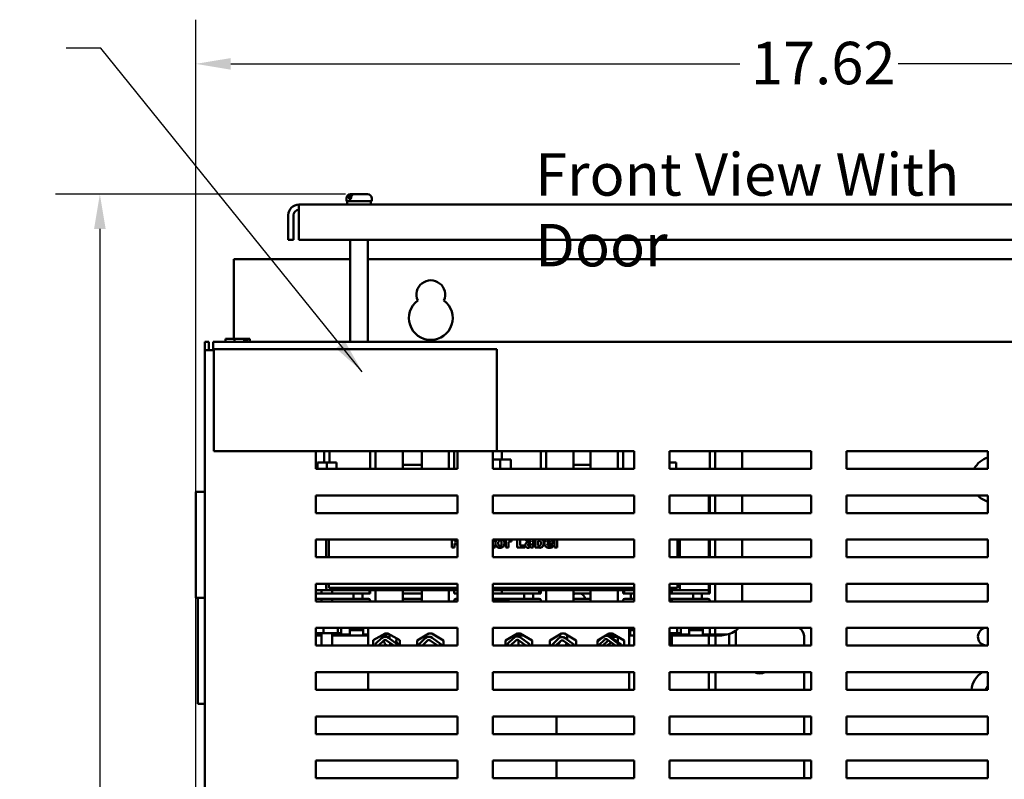
# Model space of a CAD drawing. Units: inches. Extents: x 2 to 108, y 1 to 84.
# Drawn here: x 84 to 98, y 48 to 59 of the extents above; entities that cross this region are included whole.
import ezdxf

# ---------------------------------------------------------------- set-up
doc = ezdxf.new("R2010")
doc.units = ezdxf.units.IN
doc.header["$LTSCALE"] = 5
doc.header["$MEASUREMENT"] = 0
for name, color, linetype, lineweight in [('Dimension (ANSI)', 7, 'Continuous', 25), ('Symbol (ANSI)', 7, 'Continuous', 25), ('Visible (ANSI)', 7, 'Continuous', 50)]:
    doc.layers.add(name, color=color, linetype=linetype, lineweight=lineweight)
doc.styles.add('Note Text (ANSI)', font='tahoma.ttf')
doc.dimstyles.new('Default (ANSI)', dxfattribs={"dimscale": 5, "dimtxt": 0.12, "dimasz": 0.098425, "dimexe": 0.125, "dimexo": 0.0625, "dimgap": 0.031496, "dimtad": 0, "dimtih": 1, "dimtoh": 1, "dimrnd": 1e-08, "dimzin": 0, "dimdsep": 46, "dimtxsty": 'Note Text (ANSI)', "dimcen": 0.09, "dimdle": 0.393701, "dimclrd": 256, "dimclre": 256, "dimclrt": 256, "dimadec": 0, "dimazin": 1, "dimtfac": 1, "dimtofl": 0, "dimtmove": 0, "dimatfit": 3, "dimfxl": 1, "dimtolj": 1, "dimtzin": 4, "dimlwd": -1, "dimlwe": -1, "dimarcsym": 0})
doc.dimstyles.new('Default (ANSI)$7', dxfattribs={"dimscale": 5, "dimtxt": 0.12, "dimasz": 0.098425, "dimexe": 0.125, "dimexo": 0.0625, "dimgap": 0.031496, "dimtad": 0, "dimtih": 1, "dimtoh": 1, "dimrnd": 1e-08, "dimzin": 0, "dimdsep": 46, "dimtxsty": 'Note Text (ANSI)', "dimcen": 0.09, "dimdle": 0.393701, "dimclrd": 256, "dimclre": 256, "dimclrt": 256, "dimadec": 0, "dimazin": 1, "dimtfac": 1, "dimtofl": 0, "dimtmove": 0, "dimatfit": 3, "dimfxl": 1, "dimtolj": 1, "dimtzin": 4, "dimlwd": -1, "dimlwe": -1, "dimarcsym": 0})

# ---------------------------------------------------------------- blocks, each defined once
blk = doc.blocks.new('*D30')
at = {"layer": 'Defpoints', "color": 0, "transparency": 16777216}
for p in [(104.323, 58.138), (104.323, 54.089), (86.708, 41.589)]:
    blk.add_point(p, dxfattribs=at)
at = {"layer": 'Dimension (ANSI)', "transparency": 16777216}
for p, q in [((86.708, 41.901), (86.708, 58.763)), ((104.323, 54.401), (104.323, 58.763)), ((87.2, 58.138), (94.395, 58.138)), ((103.831, 58.138), (96.635, 58.138))]:
    blk.add_line(p, q, dxfattribs=at)
for points in [[(87.2, 58.22), (87.2, 58.056), (86.708, 58.138)], [(103.831, 58.22), (103.831, 58.056), (104.323, 58.138)]]:
    blk.add_solid(points, dxfattribs=at)
at = {"layer": 'Dimension (ANSI)', "transparency": 16777216, "insert": (94.553, 58.45), "char_height": 0.6, "attachment_point": 1, "style": 'Note Text (ANSI)'}
blk.add_mtext('\\A1;17.62', dxfattribs=at)
blk = doc.blocks.new('*D50')
at = {"layer": 'Defpoints', "color": 0, "transparency": 16777216}
for p in [(89.134, 56.296), (85.351, 35.625), (87.245, 35.625)]:
    blk.add_point(p, dxfattribs=at)
at = {"layer": 'Dimension (ANSI)', "transparency": 16777216}
for p, q in [((88.821, 56.296), (84.726, 56.296)), ((85.351, 55.804), (85.351, 46.43)), ((85.351, 36.117), (85.351, 45.49)), ((86.932, 35.625), (84.726, 35.625))]:
    blk.add_line(p, q, dxfattribs=at)
for points in [[(85.269, 55.804), (85.433, 55.804), (85.351, 56.296)], [(85.269, 36.117), (85.433, 36.117), (85.351, 35.625)]]:
    blk.add_solid(points, dxfattribs=at)
at = {"layer": 'Dimension (ANSI)', "transparency": 16777216, "insert": (84.218, 46.273), "char_height": 0.6, "attachment_point": 1, "style": 'Note Text (ANSI)'}
blk.add_mtext('\\A1; \\fTahoma|b0|i0;\\H0.6000;20.65', dxfattribs=at)

msp = doc.modelspace()

# ---------------------------------------------------------------- linework, layer by layer
at = {"layer": 'Visible (ANSI)'}
for p, q in [((88.835, 56.196), (88.835, 56.236)), ((88.873, 56.226), (88.873, 56.236)), ((88.895, 56.296), (88.916, 56.296)), ((88.9, 56.236), (88.9, 56.226)), ((88.916, 56.296), (88.944, 56.296)), ((88.944, 56.296), (89.134, 56.296)), ((89.194, 56.196), (89.194, 56.236)), ((102.865, 56.149), (88.163, 56.149)), ((88.163, 56), (88.163, 56.149)), ((88.835, 56.196), (89.194, 56.196)), ((88.847, 56.149), (88.847, 56.196)), ((88.873, 56.226), (88.9, 56.226)), ((89.181, 56.149), (89.181, 56.196)), ((88.014, 55.649), (88.014, 56)), ((88.089, 56), (88.089, 55.649)), ((88.163, 56), (88.163, 55.649)), ((88.014, 55.649), (88.089, 55.649)), ((88.163, 55.649), (102.865, 55.649)), ((88.89, 54.209), (88.89, 55.649)), ((89.139, 54.209), (89.139, 55.649)), ((87.245, 54.253), (87.245, 55.375)), ((87.245, 55.375), (88.89, 55.375)), ((89.139, 55.375), (101.89, 55.375)), ((86.833, 54.209), (86.893, 54.209)), ((86.833, 54.209), (86.833, 54.089)), ((86.893, 54.089), (86.893, 54.209)), ((104.203, 54.209), (86.953, 54.209)), ((86.953, 54.209), (86.953, 54.089)), ((87.168, 54.253), (87.129, 54.253)), ((87.129, 54.209), (87.129, 54.253)), ((87.172, 54.253), (87.168, 54.253)), ((87.21, 54.253), (87.21, 54.253)), ((87.21, 54.253), (87.213, 54.253)), ((87.252, 54.253), (87.213, 54.253)), ((87.306, 54.253), (87.252, 54.253)), ((87.252, 54.209), (87.252, 54.253)), ((87.368, 54.253), (87.306, 54.253)), ((87.389, 54.253), (87.368, 54.253)), ((87.389, 54.209), (87.389, 54.253)), ((87.421, 54.223), (87.389, 54.223)), ((87.421, 54.243), (87.421, 54.223)), ((87.428, 54.253), (87.432, 54.253)), ((87.432, 54.253), (87.432, 54.209)), ((87.438, 54.253), (87.432, 54.253)), ((87.455, 54.253), (87.438, 54.253)), ((87.47, 54.253), (87.455, 54.253)), ((87.47, 54.209), (87.47, 54.253)), ((86.833, 54.089), (86.953, 54.089)), ((86.833, 54.089), (86.833, 36.869)), ((90.96, 54.103), (86.96, 54.103)), ((86.96, 54.103), (86.96, 52.663)), ((90.96, 52.663), (90.96, 54.103)), ((86.96, 52.663), (90.96, 52.663)), ((88.404, 52.413), (88.404, 52.663)), ((88.522, 52.663), (88.522, 52.5)), ((88.597, 52.5), (88.597, 52.663)), ((89.172, 52.663), (89.172, 52.413)), ((89.247, 52.413), (89.247, 52.663)), ((89.632, 52.413), (89.632, 52.626)), ((89.9, 52.626), (89.9, 52.413)), ((90.285, 52.663), (90.285, 52.413)), ((90.36, 52.413), (90.36, 52.663)), ((90.404, 52.663), (90.404, 52.413)), ((90.904, 52.413), (90.904, 52.663)), ((90.96, 52.663), (92.904, 52.663)), ((91.034, 52.545), (91.034, 52.663)), ((91.585, 52.663), (91.585, 52.413)), ((91.66, 52.413), (91.66, 52.663)), ((92.045, 52.413), (92.045, 52.626)), ((92.287, 52.626), (92.287, 52.413)), ((92.672, 52.663), (92.672, 52.413)), ((92.747, 52.413), (92.747, 52.663)), ((92.904, 52.663), (92.904, 52.413)), ((93.404, 52.663), (95.404, 52.663)), ((93.404, 52.413), (93.404, 52.663)), ((93.972, 52.663), (93.972, 52.413)), ((94.047, 52.413), (94.047, 52.663)), ((94.432, 52.413), (94.432, 52.626)), ((95.404, 52.663), (95.404, 52.413)), ((95.904, 52.413), (95.904, 52.663)), ((95.904, 52.663), (97.904, 52.663)), ((97.904, 52.663), (97.904, 52.413)), ((88.425, 52.5), (88.425, 52.413)), ((88.425, 52.5), (88.56, 52.5)), ((88.56, 52.5), (88.56, 52.413)), ((88.56, 52.5), (88.695, 52.5)), ((88.695, 52.5), (88.695, 52.413)), ((89.9, 52.471), (89.632, 52.471)), ((91.008, 52.545), (90.904, 52.545)), ((91.161, 52.545), (91.008, 52.545)), ((91.008, 52.418), (91.008, 52.545)), ((91.161, 52.418), (91.161, 52.545)), ((92.287, 52.471), (92.045, 52.471)), ((93.404, 52.5), (93.495, 52.5)), ((93.495, 52.5), (93.495, 52.413)), ((90.404, 52.413), (88.404, 52.413)), ((92.904, 52.413), (90.904, 52.413)), ((95.404, 52.413), (93.404, 52.413)), ((97.904, 52.413), (95.904, 52.413)), ((86.833, 52.089), (86.708, 52.089)), ((86.708, 50.589), (86.708, 52.089)), ((88.404, 52.038), (90.404, 52.038)), ((88.404, 51.788), (88.404, 52.038)), ((90.404, 52.038), (90.404, 51.788)), ((90.904, 51.788), (90.904, 52.038)), ((90.904, 52.038), (92.904, 52.038)), ((92.904, 52.038), (92.904, 51.788)), ((93.404, 51.788), (93.404, 52.038)), ((93.404, 52.038), (95.404, 52.038)), ((93.96, 51.788), (93.96, 52.038)), ((93.972, 52.038), (93.972, 51.788)), ((94.047, 51.788), (94.047, 52.038)), ((94.432, 51.788), (94.432, 52.038)), ((95.404, 52.038), (95.404, 51.788)), ((95.904, 51.788), (95.904, 52.038)), ((95.904, 52.038), (97.904, 52.038)), ((97.904, 52.038), (97.904, 51.788)), ((90.404, 51.788), (88.404, 51.788)), ((92.904, 51.788), (90.904, 51.788)), ((95.404, 51.788), (93.404, 51.788)), ((97.904, 51.788), (95.904, 51.788)), ((88.404, 51.163), (88.404, 51.413)), ((88.404, 51.413), (90.404, 51.413)), ((88.55, 51.163), (88.55, 51.413)), ((88.586, 51.163), (88.586, 51.413)), ((90.325, 51.413), (90.325, 51.3)), ((90.365, 51.388), (90.365, 51.413)), ((90.377, 51.388), (90.365, 51.388)), ((90.365, 51.3), (90.365, 51.359)), ((90.365, 51.359), (90.38, 51.359)), ((90.38, 51.359), (90.404, 51.327)), ((90.404, 51.413), (90.404, 51.163)), ((90.904, 51.163), (90.904, 51.413)), ((90.904, 51.413), (92.904, 51.413)), ((90.904, 51.395), (90.938, 51.395)), ((90.938, 51.395), (90.938, 51.413)), ((91.089, 51.413), (91.089, 51.3)), ((91.126, 51.403), (91.126, 51.413)), ((91.126, 51.3), (91.126, 51.381)), ((91.166, 51.385), (91.17, 51.385)), ((91.17, 51.385), (91.17, 51.413)), ((91.251, 51.413), (91.251, 51.3)), ((91.291, 51.331), (91.291, 51.413)), ((91.375, 51.413), (91.375, 51.389)), ((91.375, 51.389), (91.379, 51.389)), ((91.441, 51.38), (91.441, 51.379)), ((91.441, 51.357), (91.441, 51.332)), ((91.478, 51.3), (91.478, 51.382)), ((91.506, 51.413), (91.506, 51.3)), ((91.544, 51.408), (91.544, 51.413)), ((91.544, 51.328), (91.544, 51.388)), ((91.719, 51.376), (91.674, 51.376)), ((91.756, 51.353), (91.756, 51.367)), ((91.776, 51.413), (91.776, 51.3)), ((91.813, 51.3), (91.813, 51.413)), ((92.904, 51.413), (92.904, 51.163)), ((93.404, 51.413), (95.404, 51.413)), ((93.404, 51.163), (93.404, 51.413)), ((93.514, 51.413), (93.514, 51.163)), ((93.55, 51.413), (93.55, 51.163)), ((93.96, 51.163), (93.96, 51.413)), ((93.972, 51.413), (93.972, 51.163)), ((94.047, 51.163), (94.047, 51.413)), ((94.432, 51.163), (94.432, 51.413)), ((95.404, 51.413), (95.404, 51.163)), ((95.904, 51.163), (95.904, 51.413)), ((95.904, 51.413), (97.904, 51.413)), ((97.904, 51.413), (97.904, 51.163)), ((90.325, 51.3), (90.365, 51.3)), ((90.938, 51.328), (90.934, 51.328)), ((90.938, 51.301), (90.938, 51.328)), ((91.089, 51.3), (91.126, 51.3)), ((91.251, 51.3), (91.357, 51.3)), ((91.357, 51.331), (91.291, 51.331)), ((91.357, 51.3), (91.357, 51.331)), ((91.441, 51.313), (91.441, 51.3)), ((91.441, 51.3), (91.478, 51.3)), ((91.506, 51.3), (91.542, 51.3)), ((91.542, 51.3), (91.544, 51.306)), ((91.674, 51.353), (91.756, 51.353)), ((91.754, 51.338), (91.75, 51.338)), ((91.754, 51.307), (91.754, 51.338)), ((91.776, 51.3), (91.813, 51.3)), ((90.404, 51.163), (88.404, 51.163)), ((92.904, 51.163), (90.904, 51.163)), ((95.404, 51.163), (93.404, 51.163)), ((97.904, 51.163), (95.904, 51.163)), ((88.404, 50.538), (88.404, 50.788)), ((88.404, 50.788), (90.404, 50.788)), ((88.404, 50.696), (88.58, 50.696)), ((88.486, 50.696), (88.486, 50.651)), ((88.55, 50.726), (88.55, 50.788)), ((90.404, 50.696), (88.58, 50.696)), ((88.586, 50.732), (88.586, 50.788)), ((90.404, 50.732), (88.586, 50.732)), ((88.634, 50.696), (88.634, 50.651)), ((89.16, 50.651), (89.16, 50.696)), ((89.172, 50.696), (89.172, 50.651)), ((89.247, 50.538), (89.247, 50.696)), ((89.632, 50.538), (89.632, 50.696)), ((89.9, 50.696), (89.9, 50.538)), ((90.285, 50.696), (90.285, 50.538)), ((90.36, 50.651), (90.36, 50.696)), ((90.404, 50.788), (90.404, 50.538)), ((90.904, 50.538), (90.904, 50.788)), ((90.904, 50.788), (92.904, 50.788)), ((92.904, 50.732), (90.904, 50.732)), ((92.904, 50.696), (90.904, 50.696)), ((91.034, 50.651), (91.034, 50.696)), ((91.56, 50.651), (91.56, 50.696)), ((91.585, 50.696), (91.585, 50.651)), ((91.66, 50.538), (91.66, 50.696)), ((92.045, 50.538), (92.045, 50.696)), ((92.287, 50.696), (92.287, 50.538)), ((92.672, 50.696), (92.672, 50.538)), ((92.747, 50.651), (92.747, 50.696)), ((92.76, 50.651), (92.76, 50.696)), ((92.904, 50.788), (92.904, 50.538)), ((93.404, 50.788), (95.404, 50.788)), ((93.404, 50.538), (93.404, 50.788)), ((93.514, 50.732), (93.404, 50.732)), ((93.52, 50.696), (93.404, 50.696)), ((93.434, 50.696), (93.434, 50.651)), ((93.514, 50.788), (93.514, 50.732)), ((93.52, 50.696), (93.96, 50.696)), ((93.55, 50.788), (93.55, 50.726)), ((93.96, 50.696), (93.96, 50.788)), ((93.96, 50.651), (93.96, 50.696)), ((93.972, 50.788), (93.972, 50.651)), ((94.047, 50.538), (94.047, 50.788)), ((94.432, 50.538), (94.432, 50.788)), ((95.404, 50.788), (95.404, 50.538)), ((95.904, 50.538), (95.904, 50.788)), ((95.904, 50.788), (97.904, 50.788)), ((97.904, 50.788), (97.904, 50.538)), ((86.833, 50.589), (86.708, 50.589)), ((86.736, 49.089), (86.736, 50.589)), ((88.404, 50.651), (88.937, 50.651)), ((88.937, 50.576), (88.404, 50.576)), ((90.404, 50.538), (88.404, 50.538)), ((88.486, 50.576), (88.486, 50.538)), ((88.634, 50.576), (88.634, 50.538)), ((88.937, 50.651), (88.937, 50.576)), ((89.062, 50.651), (88.937, 50.651)), ((88.937, 50.576), (89.062, 50.576)), ((89.062, 50.651), (89.16, 50.651)), ((89.062, 50.576), (89.062, 50.651)), ((89.062, 50.576), (89.147, 50.576)), ((89.172, 50.651), (89.16, 50.651)), ((89.172, 50.538), (89.172, 50.551)), ((89.632, 50.651), (89.9, 50.651)), ((89.9, 50.576), (89.632, 50.576)), ((90.36, 50.651), (90.404, 50.651)), ((90.36, 50.551), (90.36, 50.538)), ((90.385, 50.576), (90.404, 50.576)), ((90.904, 50.651), (91.35, 50.651)), ((91.35, 50.576), (90.904, 50.576)), ((90.904, 50.546), (91.128, 50.546)), ((92.904, 50.538), (90.904, 50.538)), ((90.96, 50.538), (90.96, 50.546)), ((91.095, 50.538), (91.095, 50.546)), ((91.128, 50.546), (91.128, 50.576)), ((91.35, 50.651), (91.35, 50.576)), ((91.475, 50.651), (91.35, 50.651)), ((91.35, 50.576), (91.475, 50.576)), ((91.475, 50.651), (91.56, 50.651)), ((91.475, 50.576), (91.475, 50.651)), ((91.475, 50.576), (91.56, 50.576)), ((91.585, 50.651), (91.56, 50.651)), ((91.585, 50.538), (91.585, 50.551)), ((92.045, 50.651), (92.287, 50.651)), ((92.287, 50.576), (92.045, 50.576)), ((92.76, 50.651), (92.747, 50.651)), ((92.747, 50.551), (92.747, 50.538)), ((92.76, 50.651), (92.857, 50.651)), ((92.772, 50.576), (92.857, 50.576)), ((92.904, 50.651), (92.857, 50.651)), ((92.857, 50.651), (92.857, 50.576)), ((92.857, 50.576), (92.904, 50.576)), ((93.404, 50.651), (93.737, 50.651)), ((93.737, 50.576), (93.404, 50.576)), ((95.404, 50.538), (93.404, 50.538)), ((93.434, 50.576), (93.434, 50.538)), ((93.737, 50.651), (93.737, 50.576)), ((93.862, 50.651), (93.737, 50.651)), ((93.737, 50.576), (93.862, 50.576)), ((93.862, 50.651), (93.96, 50.651)), ((93.862, 50.576), (93.862, 50.651)), ((93.862, 50.576), (93.947, 50.576)), ((93.972, 50.651), (93.96, 50.651)), ((93.972, 50.538), (93.972, 50.551)), ((97.904, 50.538), (95.904, 50.538)), ((88.404, 49.913), (88.404, 50.163)), ((88.404, 50.163), (90.404, 50.163)), ((88.512, 50.163), (88.512, 50.088)), ((88.713, 50.163), (88.713, 50.088)), ((88.761, 50.163), (88.761, 50.088)), ((88.882, 50.07), (88.882, 50.163)), ((89.072, 50.136), (88.882, 50.136)), ((89.072, 50.131), (88.882, 50.131)), ((89.072, 50.163), (89.072, 50.07)), ((89.142, 50.163), (89.142, 49.913)), ((90.404, 50.163), (90.404, 49.913)), ((90.904, 49.913), (90.904, 50.163)), ((90.904, 50.163), (92.904, 50.163)), ((92.835, 50.163), (92.835, 49.913)), ((92.847, 50.07), (92.847, 50.163)), ((92.904, 50.136), (92.847, 50.136)), ((92.904, 50.131), (92.847, 50.131)), ((92.904, 50.163), (92.904, 49.913)), ((93.404, 50.163), (95.404, 50.163)), ((93.404, 49.913), (93.404, 50.163)), ((93.513, 50.163), (93.513, 50.088)), ((93.561, 50.163), (93.561, 50.088)), ((93.682, 50.07), (93.682, 50.163)), ((93.872, 50.136), (93.682, 50.136)), ((93.872, 50.131), (93.682, 50.131)), ((93.872, 50.163), (93.872, 50.07)), ((93.972, 50.145), (93.972, 50.163)), ((93.972, 50.07), (93.972, 50.145)), ((94.047, 50.145), (94.047, 50.163)), ((94.047, 50.145), (94.047, 50.07)), ((94.327, 50.116), (94.342, 50.116)), ((94.342, 50.127), (94.342, 50.116)), ((94.342, 50.127), (94.342, 49.919)), ((95.404, 50.163), (95.404, 49.913)), ((95.904, 50.163), (97.904, 50.163)), ((95.904, 49.913), (95.904, 50.163)), ((97.904, 50.163), (97.904, 49.913)), ((88.404, 50.088), (88.512, 50.088)), ((88.404, 50.07), (88.486, 50.07)), ((88.404, 50.056), (88.486, 50.056)), ((88.486, 50.088), (88.486, 49.913)), ((88.512, 50.088), (88.713, 50.088)), ((88.634, 50.088), (88.634, 49.913)), ((88.634, 50.07), (88.882, 50.07)), ((88.634, 50.056), (89.142, 50.056)), ((88.713, 50.088), (88.761, 50.088)), ((89.072, 50.07), (89.142, 50.07)), ((89.214, 49.989), (89.382, 50.084)), ((89.214, 49.913), (89.214, 49.989)), ((89.253, 49.941), (89.333, 50.018)), ((89.291, 49.913), (89.365, 49.985)), ((89.358, 50.07), (89.382, 50.07)), ((89.382, 50.084), (89.422, 50.084)), ((89.403, 49.987), (89.504, 49.913)), ((89.422, 50.084), (89.589, 49.989)), ((89.43, 50.025), (89.552, 49.936)), ((89.447, 50.013), (89.447, 50.069)), ((89.542, 49.991), (89.542, 50.016)), ((89.589, 49.989), (89.589, 49.913)), ((89.834, 49.988), (90.002, 50.084)), ((89.834, 49.913), (89.834, 49.988)), ((89.871, 49.94), (89.951, 50.018)), ((89.91, 49.913), (89.984, 49.985)), ((90.002, 50.084), (90.042, 50.084)), ((90.021, 49.987), (90.123, 49.913)), ((90.042, 50.084), (90.21, 49.988)), ((90.049, 50.025), (90.17, 49.935)), ((90.21, 49.988), (90.21, 49.913)), ((91.084, 49.988), (91.252, 50.084)), ((91.084, 49.913), (91.084, 49.988)), ((91.12, 49.942), (91.2, 50.02)), ((91.156, 49.913), (91.233, 49.987)), ((91.204, 50.056), (91.341, 50.056)), ((91.229, 50.07), (91.295, 50.07)), ((91.252, 50.084), (91.292, 50.084)), ((91.27, 49.913), (91.27, 49.989)), ((91.27, 49.989), (91.374, 49.913)), ((91.292, 50.084), (91.46, 49.988)), ((91.295, 50.07), (91.295, 50.082)), ((91.298, 50.027), (91.419, 49.937)), ((91.46, 49.988), (91.46, 49.913)), ((91.709, 49.988), (91.877, 50.084)), ((91.709, 49.913), (91.709, 49.988)), ((91.753, 49.935), (91.833, 50.013)), ((91.796, 49.913), (91.865, 49.98)), ((91.859, 50.03), (91.859, 50.073)), ((91.877, 50.084), (91.917, 50.084)), ((91.903, 49.982), (91.997, 49.913)), ((91.917, 50.084), (92.085, 49.988)), ((91.93, 50.02), (92.052, 49.93)), ((91.954, 50.002), (91.954, 50.063)), ((92.085, 49.988), (92.085, 49.913)), ((92.384, 49.988), (92.552, 50.084)), ((92.384, 49.965), (92.44, 50.02)), ((92.384, 49.913), (92.384, 49.988)), ((92.404, 49.92), (92.484, 49.997)), ((92.462, 49.913), (92.531, 49.98)), ((92.521, 50), (92.638, 49.914)), ((92.537, 50.07), (92.616, 50.07)), ((92.549, 50.038), (92.67, 49.948)), ((92.552, 50.084), (92.592, 50.084)), ((92.57, 50.07), (92.57, 50.036)), ((92.57, 50.036), (92.675, 50.036)), ((92.578, 50.03), (92.578, 50.036)), ((92.592, 50.084), (92.76, 49.988)), ((92.597, 50.02), (92.718, 49.93)), ((92.672, 49.991), (92.672, 50.036)), ((92.76, 49.988), (92.76, 49.913)), ((92.835, 50.07), (92.847, 50.07)), ((92.835, 50.056), (92.904, 50.056)), ((93.404, 50.088), (93.513, 50.088)), ((93.434, 50.088), (93.434, 49.913)), ((93.434, 50.07), (93.682, 50.07)), ((93.434, 50.056), (94.112, 50.056)), ((93.513, 50.088), (93.561, 50.088)), ((93.872, 50.07), (93.972, 50.07)), ((93.96, 49.913), (93.96, 50.056)), ((93.972, 50.07), (94.047, 50.07)), ((94.047, 50.07), (94.182, 50.07)), ((94.054, 49.913), (94.054, 50.05)), ((94.247, 50.079), (94.247, 49.919)), ((95.304, 49.913), (95.304, 50.05)), ((90.404, 49.913), (88.404, 49.913)), ((92.904, 49.913), (90.904, 49.913)), ((91.709, 49.914), (91.737, 49.914)), ((92.399, 49.914), (92.403, 49.914)), ((92.463, 49.914), (92.5, 49.914)), ((95.404, 49.913), (93.404, 49.913)), ((97.904, 49.913), (95.904, 49.913)), ((88.404, 49.288), (88.404, 49.538)), ((88.404, 49.538), (90.404, 49.538)), ((89.142, 49.538), (89.142, 49.288)), ((90.404, 49.538), (90.404, 49.288)), ((90.904, 49.288), (90.904, 49.538)), ((90.904, 49.538), (92.904, 49.538)), ((92.835, 49.538), (92.835, 49.288)), ((92.904, 49.538), (92.904, 49.288)), ((93.404, 49.538), (95.404, 49.538)), ((93.404, 49.288), (93.404, 49.538)), ((93.96, 49.288), (93.96, 49.538)), ((94.054, 49.288), (94.054, 49.538)), ((95.304, 49.288), (95.304, 49.538)), ((95.404, 49.538), (95.404, 49.288)), ((95.904, 49.538), (97.904, 49.538)), ((95.904, 49.288), (95.904, 49.538)), ((97.904, 49.538), (97.904, 49.288)), ((90.404, 49.288), (88.404, 49.288)), ((92.904, 49.288), (90.904, 49.288)), ((95.404, 49.288), (93.404, 49.288)), ((97.904, 49.288), (95.904, 49.288)), ((86.833, 49.089), (86.736, 49.089)), ((88.404, 48.913), (90.404, 48.913)), ((88.404, 48.663), (88.404, 48.913)), ((90.404, 48.913), (90.404, 48.663)), ((90.904, 48.663), (90.904, 48.913)), ((90.904, 48.913), (92.904, 48.913)), ((91.804, 48.663), (91.804, 48.913)), ((92.904, 48.913), (92.904, 48.663)), ((93.404, 48.913), (95.404, 48.913)), ((93.404, 48.663), (93.404, 48.913)), ((95.304, 48.913), (95.304, 48.663)), ((95.404, 48.913), (95.404, 48.663)), ((95.904, 48.663), (95.904, 48.913)), ((95.904, 48.913), (97.904, 48.913)), ((97.904, 48.913), (97.904, 48.663)), ((90.404, 48.663), (88.404, 48.663)), ((92.904, 48.663), (90.904, 48.663)), ((95.404, 48.663), (93.404, 48.663)), ((97.904, 48.663), (95.904, 48.663)), ((88.404, 48.038), (88.404, 48.288)), ((88.404, 48.288), (90.404, 48.288)), ((90.404, 48.288), (90.404, 48.038)), ((90.904, 48.038), (90.904, 48.288)), ((90.904, 48.288), (92.904, 48.288)), ((91.804, 48.038), (91.804, 48.288)), ((92.904, 48.288), (92.904, 48.038)), ((93.404, 48.288), (95.404, 48.288)), ((93.404, 48.038), (93.404, 48.288)), ((95.304, 48.288), (95.304, 48.038)), ((95.404, 48.288), (95.404, 48.038)), ((95.904, 48.038), (95.904, 48.288)), ((95.904, 48.288), (97.904, 48.288)), ((97.904, 48.288), (97.904, 48.038)), ((90.404, 48.038), (88.404, 48.038)), ((92.904, 48.038), (90.904, 48.038)), ((95.404, 48.038), (93.404, 48.038)), ((97.904, 48.038), (95.904, 48.038))]:
    msp.add_line(p, q, dxfattribs=at)
for centre, radius, start, end in [((88.895, 56.236), 0.06, 90, 180), ((89.134, 56.236), 0.06, 0, 90), ((88.163, 56), 0.149, 90, 180), ((88.163, 56), 0.0747, 90, 180), ((90.029, 54.875), 0.203, 336.2271, 203.7729), ((90.029, 54.545), 0.31, 126.8181, 53.1819), ((89.382, 52.626), 0.25, 0, 8.3952), ((90.15, 52.626), 0.25, 171.6048, 180), ((91.795, 52.626), 0.25, 0, 8.3952), ((92.537, 52.626), 0.25, 171.6048, 180), ((94.182, 52.626), 0.25, 0, 8.3952), ((97.997, 52.26), 0.326, 106.5811, 152.1015), ((97.997, 52.26), 0.325, 223.1701, 253.4189), ((88.58, 50.726), 0.03, 180, 270), ((93.52, 50.726), 0.03, 270, 0), ((89.147, 50.551), 0.025, 0, 90), ((90.385, 50.551), 0.025, 90, 180), ((91.56, 50.551), 0.025, 0, 90), ((92.108, 50.556), 0.1, 108.1949, 129.0351), ((92.112, 50.556), 0.1, 11.537, 71.8051), ((92.772, 50.551), 0.025, 90, 180), ((93.947, 50.551), 0.025, 0, 90), ((94.182, 50.32), 0.25, 270, 320.9499), ((95.179, 50.05), 0.125, 0, 64.6889), ((97.889, 50.04), 0.126, 102.5279, 276.7445), ((89.385, 49.964), 0.0757, 53.6543, 134.1477), ((89.312, 50.366), 0.31, 274.2386, 288.0421), ((89.479, 50.02), 0.126, 161.3784, 173.9931), ((89.479, 50.02), 0.126, 198.643, 238.1255), ((89.385, 49.964), 0.029, 53.6543, 134.1477), ((89.382, 50.32), 0.25, 270, 282.2876), ((89.619, 49.991), 0.0776, 180, 247.257), ((90.004, 49.964), 0.0757, 53.6543, 134.1477), ((90.004, 49.964), 0.029, 53.6543, 134.1477), ((91.253, 49.966), 0.0757, 53.6543, 134.1477), ((91.253, 49.966), 0.029, 53.6543, 134.1477), ((91.46, 50.016), 0.19, 167.6617, 172.8665), ((91.782, 49.991), 0.0776, 282.8784, 345.417), ((91.885, 49.959), 0.0757, 53.6543, 134.1477), ((91.885, 49.959), 0.029, 53.6543, 134.1477), ((92.504, 49.977), 0.029, 53.6543, 134.1477), ((92.504, 49.977), 0.0757, 53.6543, 95.9989), ((92.608, 50.366), 0.31, 254.3171, 263.0762), ((92.537, 50.32), 0.25, 267.9333, 270), ((92.552, 49.959), 0.029, 111.9207, 134.1477), ((92.552, 49.959), 0.0757, 53.6543, 88.7225), ((92.5, 49.991), 0.172, 351.3783, 0), ((94.179, 50.05), 0.125, 176.9734, 180), ((94.112, 50.366), 0.31, 270, 288.0421), ((89.305, 49.886), 0.0757, 134.1477, 159.7562), ((89.619, 49.991), 0.172, 193.3569, 207.1239), ((89.495, 49.886), 0.0755, 20.3134, 40.8797), ((89.479, 50.02), 0.126, 315.884, 331.2807), ((89.924, 49.886), 0.0757, 134.1477, 159.4969), ((90.113, 49.886), 0.0755, 20.5737, 40.8797), ((91.173, 49.888), 0.0757, 134.1477, 161.1043), ((91.362, 49.888), 0.0755, 18.9604, 40.8797), ((91.805, 49.881), 0.0757, 134.1477, 155.3951), ((91.782, 49.991), 0.172, 332.8761, 345.5094), ((91.994, 49.881), 0.0755, 24.6914, 40.8797), ((92.424, 49.899), 0.029, 134.1477, 152.0143), ((92.472, 49.881), 0.0757, 142.2054, 155.3951), ((92.479, 50.02), 0.126, 232.9873, 234.187), ((92.5, 49.991), 0.0776, 270, 338.3823), ((92.613, 49.899), 0.029, 27.9857, 31.6263), ((92.613, 49.899), 0.0755, 10.3868, 40.8797), ((92.661, 49.881), 0.0755, 24.6914, 40.8797), ((94.169, 49.919), 0.0776, 355.4568, 0), ((94.169, 49.919), 0.172, 357.9567, 0), ((94.679, 49.675), 0.155, 242.1129, 297.8871), ((97.997, 49.26), 0.326, 121.5776, 175.1882), ((97.997, 49.26), 0.125, 137.9969, 167.3832)]:
    msp.add_arc(centre, radius, start, end, dxfattribs=at)
for points, knots in [([(88.873, 56.236), (88.873, 56.243), (88.874, 56.252), (88.878, 56.266), (88.881, 56.273), (88.889, 56.284), (88.894, 56.288), (88.904, 56.294), (88.91, 56.296), (88.916, 56.296)], [0, 0, 0, 0, 0.0562758, 0.0562758, 0.1127314, 0.1127314, 0.169509, 0.169509, 0.2268296, 0.2268296, 0.2268296, 0.2268296]), ([(88.944, 56.296), (88.938, 56.296), (88.932, 56.294), (88.922, 56.288), (88.917, 56.284), (88.909, 56.273), (88.906, 56.266), (88.902, 56.252), (88.9, 56.243), (88.9, 56.236)], [-0.2268296, -0.2268296, -0.2268296, -0.2268296, -0.169509, -0.169509, -0.1127314, -0.1127314, -0.0562758, -0.0562758, 0, 0, 0, 0]), ([(87.168, 54.253), (87.17, 54.253), (87.173, 54.253), (87.18, 54.253), (87.186, 54.253), (87.19, 54.253), (87.195, 54.253), (87.201, 54.253), (87.208, 54.253), (87.211, 54.253), (87.213, 54.253)], [0.5840084, 0.5840084, 0.5840084, 0.5840084, 0.6066591, 0.6066591, 0.6595764, 0.6595764, 0.6595764, 0.7124936, 0.7124936, 0.7351443, 0.7351443, 0.7351443, 0.7351443]), ([(87.306, 54.253), (87.309, 54.253), (87.313, 54.253), (87.322, 54.253), (87.33, 54.253), (87.337, 54.253), (87.344, 54.253), (87.352, 54.253), (87.362, 54.253), (87.365, 54.253), (87.368, 54.253)], [0.5840084, 0.5840084, 0.5840084, 0.5840084, 0.6066591, 0.6066591, 0.6595764, 0.6595764, 0.6595764, 0.7124936, 0.7124936, 0.7351443, 0.7351443, 0.7351443, 0.7351443]), ([(87.427, 54.253), (87.426, 54.253), (87.425, 54.253), (87.419, 54.253), (87.414, 54.253), (87.409, 54.253), (87.404, 54.253), (87.398, 54.253), (87.392, 54.253), (87.39, 54.253), (87.389, 54.253)], [0.5974542, 0.5974542, 0.5974542, 0.5974542, 0.6066591, 0.6066591, 0.6595764, 0.6595764, 0.6595764, 0.7124936, 0.7124936, 0.7274694, 0.7274694, 0.7274694, 0.7274694]), ([(87.421, 54.243), (87.421, 54.244), (87.421, 54.246), (87.421, 54.248), (87.422, 54.249), (87.423, 54.251), (87.424, 54.252), (87.426, 54.253), (87.427, 54.253), (87.428, 54.253)], [0.07595608, 0.07595608, 0.07595608, 0.07595608, 0.0852977, 0.0852977, 0.09474337, 0.09474337, 0.10430681, 0.10430681, 0.11395453, 0.11395453, 0.11395453, 0.11395453]), ([(87.438, 54.253), (87.438, 54.253), (87.439, 54.253), (87.442, 54.253), (87.444, 54.253), (87.446, 54.253), (87.448, 54.253), (87.45, 54.253), (87.453, 54.253), (87.454, 54.253), (87.455, 54.253)], [0.5840084, 0.5840084, 0.5840084, 0.5840084, 0.6066591, 0.6066591, 0.6595764, 0.6595764, 0.6595764, 0.7124936, 0.7124936, 0.7351443, 0.7351443, 0.7351443, 0.7351443]), ([(91.008, 52.413), (91.008, 52.413), (91.008, 52.414), (91.008, 52.415), (91.008, 52.417), (91.008, 52.418)], [0.02360603, 0.02360603, 0.02360603, 0.02360603, 0.02906001, 0.02906001, 0.03785606, 0.03785606, 0.03785606, 0.03785606]), ([(91.163, 52.413), (91.162, 52.413), (91.162, 52.414), (91.161, 52.415), (91.161, 52.417), (91.161, 52.418)], [0.02360603, 0.02360603, 0.02360603, 0.02360603, 0.02906001, 0.02906001, 0.03785606, 0.03785606, 0.03785606, 0.03785606]), ([(90.401, 51.393), (90.4, 51.392), (90.398, 51.391), (90.394, 51.389), (90.392, 51.389), (90.387, 51.388), (90.381, 51.388), (90.377, 51.388)], [-0.04646358, -0.04646358, -0.04646358, -0.04646358, -0.04185863, -0.04185863, -0.03502941, -0.03502941, 0, 0, 0, 0]), ([(90.966, 51.413), (90.964, 51.411), (90.962, 51.409), (90.957, 51.404), (90.952, 51.398), (90.945, 51.38), (90.944, 51.37), (90.944, 51.36)], [-0.1811103, -0.1811103, -0.1811103, -0.1811103, -0.1470668, -0.1470668, -0.0755446, -0.0755446, 0, 0, 0, 0]), ([(90.944, 51.36), (90.944, 51.355), (90.944, 51.349), (90.946, 51.338), (90.948, 51.333), (90.953, 51.321), (90.958, 51.316), (90.967, 51.307), (90.972, 51.304), (90.988, 51.298), (90.997, 51.296), (91.006, 51.296)], [-0.2214131, -0.2214131, -0.2214131, -0.2214131, -0.1923782, -0.1923782, -0.1661674, -0.1661674, -0.1244195, -0.1244195, -0.0710564, -0.0710564, 0, 0, 0, 0]), ([(90.982, 51.36), (90.982, 51.369), (90.983, 51.376), (90.987, 51.385), (90.988, 51.388), (90.99, 51.39)], [-0.07412659, -0.07412659, -0.07412659, -0.07412659, -0.02063283, -0.02063283, 0, 0, 0, 0]), ([(90.989, 51.331), (90.986, 51.335), (90.985, 51.34), (90.983, 51.347), (90.982, 51.354), (90.982, 51.36)], [-0.06950162, -0.06950162, -0.06950162, -0.06950162, -0.04731739, -0.04731739, 0, 0, 0, 0]), ([(90.99, 51.39), (90.991, 51.391), (90.992, 51.393), (90.995, 51.395), (90.996, 51.396), (91, 51.397), (91.003, 51.398), (91.006, 51.398)], [-0.0333828, -0.0333828, -0.0333828, -0.0333828, -0.0293757, -0.0293757, -0.02404616, -0.02404616, 0, 0, 0, 0]), ([(91.006, 51.398), (91.008, 51.398), (91.01, 51.397), (91.015, 51.396), (91.017, 51.395), (91.02, 51.393), (91.022, 51.392), (91.023, 51.39)], [-0.02870575, -0.02870575, -0.02870575, -0.02870575, -0.02504525, -0.02504525, -0.01934032, -0.01934032, 0, 0, 0, 0]), ([(91.006, 51.296), (91.012, 51.296), (91.017, 51.297), (91.027, 51.299), (91.031, 51.3), (91.042, 51.304), (91.047, 51.308), (91.056, 51.317), (91.06, 51.323), (91.067, 51.34), (91.069, 51.35), (91.069, 51.36)], [-0.3376256, -0.3376256, -0.3376256, -0.3376256, -0.2768031, -0.2768031, -0.2218874, -0.2218874, -0.1429882, -0.1429882, -0.0754838, -0.0754838, 0, 0, 0, 0]), ([(91.023, 51.39), (91.026, 51.386), (91.027, 51.382), (91.03, 51.372), (91.03, 51.366), (91.03, 51.36)], [-0.07092663, -0.07092663, -0.07092663, -0.07092663, -0.04402523, -0.04402523, 0, 0, 0, 0]), ([(91.03, 51.36), (91.03, 51.349), (91.029, 51.344), (91.027, 51.337), (91.025, 51.334), (91.023, 51.331)], [-0.05072865, -0.05072865, -0.05072865, -0.05072865, -0.02803932, -0.02803932, 0, 0, 0, 0]), ([(91.069, 51.36), (91.069, 51.366), (91.068, 51.372), (91.066, 51.383), (91.065, 51.388), (91.059, 51.4), (91.054, 51.406), (91.05, 51.41), (91.048, 51.411), (91.047, 51.413)], [-0.19873569, -0.19873569, -0.19873569, -0.19873569, -0.17720417, -0.17720417, -0.15780514, -0.15780514, -0.12398972, -0.12398972, -0.1092091, -0.1092091, -0.1092091, -0.1092091]), ([(91.137, 51.413), (91.136, 51.412), (91.135, 51.41), (91.132, 51.409), (91.129, 51.406), (91.126, 51.403)], [-0.07072993, -0.07072993, -0.07072993, -0.07072993, -0.02752711, -0.02752711, 0, 0, 0, 0]), ([(91.126, 51.381), (91.13, 51.382), (91.135, 51.384), (91.141, 51.385), (91.146, 51.387), (91.151, 51.387)], [-0.1414135, -0.1414135, -0.1414135, -0.1414135, -0.0433021, -0.0433021, 0, 0, 0, 0]), ([(91.151, 51.387), (91.156, 51.387), (91.159, 51.386), (91.163, 51.386), (91.165, 51.386), (91.166, 51.385)], [-0.0240721, -0.0240721, -0.0240721, -0.0240721, -0.01274555, -0.01274555, 0, 0, 0, 0]), ([(91.386, 51.369), (91.382, 51.367), (91.378, 51.365), (91.37, 51.357), (91.369, 51.353), (91.366, 51.346), (91.365, 51.34), (91.365, 51.335)], [-0.07236463, -0.07236463, -0.07236463, -0.07236463, -0.05794345, -0.05794345, -0.04137952, -0.04137952, 0, 0, 0, 0]), ([(91.379, 51.389), (91.384, 51.392), (91.39, 51.394), (91.399, 51.396), (91.406, 51.398), (91.412, 51.398)], [-0.1251139, -0.1251139, -0.1251139, -0.1251139, -0.0457034, -0.0457034, 0, 0, 0, 0]), ([(91.441, 51.379), (91.431, 51.379), (91.421, 51.378), (91.407, 51.376), (91.396, 51.374), (91.386, 51.369)], [-0.3023791, -0.3023791, -0.3023791, -0.3023791, -0.0849987, -0.0849987, 0, 0, 0, 0]), ([(91.412, 51.398), (91.416, 51.398), (91.42, 51.397), (91.427, 51.396), (91.43, 51.395), (91.434, 51.393), (91.436, 51.393), (91.438, 51.39), (91.439, 51.389), (91.441, 51.385), (91.441, 51.382), (91.441, 51.38)], [-0.1362428, -0.1362428, -0.1362428, -0.1362428, -0.0863551, -0.0863551, -0.0464675, -0.0464675, -0.031008, -0.031008, -0.0180195, -0.0180195, 0, 0, 0, 0]), ([(91.414, 51.352), (91.419, 51.354), (91.424, 51.355), (91.43, 51.356), (91.436, 51.356), (91.441, 51.357)], [-0.04824407, -0.04824407, -0.04824407, -0.04824407, -0.03649721, -0.03649721, 0, 0, 0, 0]), ([(91.478, 51.382), (91.478, 51.386), (91.478, 51.39), (91.476, 51.396), (91.475, 51.4), (91.472, 51.406), (91.469, 51.41), (91.466, 51.412), (91.466, 51.413), (91.466, 51.413)], [-0.3385774, -0.3385774, -0.3385774, -0.3385774, -0.2775138, -0.2775138, -0.2225925, -0.2225925, -0.1509129, -0.1509129, -0.15038, -0.15038, -0.15038, -0.15038]), ([(91.544, 51.388), (91.548, 51.391), (91.551, 51.392), (91.557, 51.394), (91.56, 51.395), (91.564, 51.395)], [-0.04522594, -0.04522594, -0.04522594, -0.04522594, -0.02616377, -0.02616377, 0, 0, 0, 0]), ([(91.586, 51.361), (91.586, 51.357), (91.586, 51.353), (91.584, 51.345), (91.583, 51.342), (91.58, 51.335), (91.578, 51.333), (91.575, 51.33), (91.572, 51.328), (91.566, 51.326), (91.563, 51.325), (91.559, 51.325)], [-0.09677824, -0.09677824, -0.09677824, -0.09677824, -0.07954685, -0.07954685, -0.06539931, -0.06539931, -0.05007849, -0.05007849, -0.02860687, -0.02860687, 0, 0, 0, 0]), ([(91.564, 51.395), (91.566, 51.395), (91.568, 51.395), (91.571, 51.394), (91.573, 51.393), (91.576, 51.391), (91.578, 51.39), (91.581, 51.386), (91.582, 51.384), (91.585, 51.375), (91.586, 51.368), (91.586, 51.361)], [-0.1915613, -0.1915613, -0.1915613, -0.1915613, -0.156728, -0.156728, -0.1254779, -0.1254779, -0.0856164, -0.0856164, -0.0505486, -0.0505486, 0, 0, 0, 0]), ([(91.573, 51.298), (91.577, 51.298), (91.58, 51.298), (91.586, 51.299), (91.589, 51.3), (91.597, 51.304), (91.602, 51.307), (91.611, 51.316), (91.615, 51.322), (91.623, 51.341), (91.624, 51.352), (91.624, 51.362)], [-0.3057928, -0.3057928, -0.3057928, -0.3057928, -0.2675053, -0.2675053, -0.230574, -0.230574, -0.1540845, -0.1540845, -0.0797108, -0.0797108, 0, 0, 0, 0]), ([(91.624, 51.362), (91.624, 51.369), (91.624, 51.376), (91.621, 51.389), (91.62, 51.395), (91.615, 51.404), (91.613, 51.408), (91.609, 51.413)], [-0.2906877, -0.2906877, -0.2906877, -0.2906877, -0.2016037, -0.2016037, -0.1258967, -0.1258967, -0.0813143, -0.0813143, -0.0813143, -0.0813143]), ([(91.66, 51.413), (91.657, 51.411), (91.656, 51.409), (91.65, 51.403), (91.645, 51.397), (91.638, 51.379), (91.636, 51.37), (91.636, 51.36)], [-0.1796275, -0.1796275, -0.1796275, -0.1796275, -0.1465343, -0.1465343, -0.0746537, -0.0746537, 0, 0, 0, 0]), ([(91.636, 51.36), (91.636, 51.354), (91.637, 51.349), (91.639, 51.339), (91.64, 51.335), (91.645, 51.324), (91.649, 51.319), (91.659, 51.309), (91.666, 51.305), (91.684, 51.298), (91.695, 51.297), (91.707, 51.297)], [-0.2735389, -0.2735389, -0.2735389, -0.2735389, -0.2335723, -0.2335723, -0.1974114, -0.1974114, -0.1452511, -0.1452511, -0.0872423, -0.0872423, 0, 0, 0, 0]), ([(91.674, 51.376), (91.674, 51.38), (91.675, 51.384), (91.678, 51.391), (91.68, 51.393), (91.683, 51.396), (91.685, 51.398), (91.691, 51.4), (91.694, 51.4), (91.698, 51.4)], [-0.07847447, -0.07847447, -0.07847447, -0.07847447, -0.0609745, -0.0609745, -0.04658802, -0.04658802, -0.0262677, -0.0262677, 0, 0, 0, 0]), ([(91.698, 51.4), (91.7, 51.4), (91.702, 51.4), (91.705, 51.4), (91.707, 51.399), (91.71, 51.398), (91.712, 51.396), (91.715, 51.393), (91.716, 51.391), (91.719, 51.384), (91.719, 51.38), (91.719, 51.376)], [-0.1327709, -0.1327709, -0.1327709, -0.1327709, -0.1075035, -0.1075035, -0.0850994, -0.0850994, -0.0568243, -0.0568243, -0.0317189, -0.0317189, 0, 0, 0, 0]), ([(91.756, 51.367), (91.756, 51.373), (91.756, 51.378), (91.754, 51.389), (91.752, 51.394), (91.747, 51.404), (91.744, 51.408), (91.74, 51.412), (91.74, 51.412), (91.739, 51.413)], [-0.19565939, -0.19565939, -0.19565939, -0.19565939, -0.16733522, -0.16733522, -0.14243344, -0.14243344, -0.10957873, -0.10957873, -0.10488181, -0.10488181, -0.10488181, -0.10488181]), ([(90.919, 51.324), (90.916, 51.324), (90.912, 51.324), (90.908, 51.326), (90.906, 51.327), (90.905, 51.329), (90.904, 51.33), (90.904, 51.331)], [-0.03308199, -0.03308199, -0.03308199, -0.03308199, -0.02102373, -0.02102373, -0.01198191, -0.01198191, -0.00391088, -0.00391088, -0.00391088, -0.00391088]), ([(90.908, 51.298), (90.913, 51.298), (90.919, 51.298), (90.926, 51.299), (90.931, 51.3), (90.938, 51.301)], [-0.2015926, -0.2015926, -0.2015926, -0.2015926, -0.0483501, -0.0483501, 0, 0, 0, 0]), ([(90.934, 51.328), (90.932, 51.326), (90.928, 51.325), (90.924, 51.324), (90.922, 51.324), (90.919, 51.324)], [-0.02261214, -0.02261214, -0.02261214, -0.02261214, -0.01696267, -0.01696267, 0, 0, 0, 0]), ([(91.007, 51.323), (91.004, 51.323), (91.002, 51.324), (90.998, 51.325), (90.996, 51.325), (90.992, 51.328), (90.991, 51.329), (90.989, 51.331)], [-0.05861372, -0.05861372, -0.05861372, -0.05861372, -0.03630388, -0.03630388, -0.01844765, -0.01844765, 0, 0, 0, 0]), ([(91.023, 51.331), (91.022, 51.33), (91.021, 51.328), (91.018, 51.326), (91.017, 51.325), (91.012, 51.324), (91.009, 51.323), (91.007, 51.323)], [-0.04644435, -0.04644435, -0.04644435, -0.04644435, -0.03479527, -0.03479527, -0.02190861, -0.02190861, 0, 0, 0, 0]), ([(91.365, 51.335), (91.365, 51.332), (91.365, 51.329), (91.367, 51.324), (91.367, 51.321), (91.37, 51.314), (91.373, 51.31), (91.38, 51.304), (91.383, 51.301), (91.392, 51.298), (91.397, 51.297), (91.402, 51.297)], [-0.1374887, -0.1374887, -0.1374887, -0.1374887, -0.1210578, -0.1210578, -0.1055655, -0.1055655, -0.0737414, -0.0737414, -0.0391821, -0.0391821, 0, 0, 0, 0]), ([(91.402, 51.297), (91.407, 51.297), (91.412, 51.297), (91.419, 51.299), (91.423, 51.3), (91.426, 51.302)], [-0.0549313, -0.0549313, -0.0549313, -0.0549313, -0.02678978, -0.02678978, 0, 0, 0, 0]), ([(91.403, 51.338), (91.403, 51.339), (91.403, 51.34), (91.404, 51.343), (91.404, 51.344), (91.405, 51.346), (91.406, 51.347), (91.41, 51.35), (91.412, 51.351), (91.414, 51.352)], [-0.09123861, -0.09123861, -0.09123861, -0.09123861, -0.06172527, -0.06172527, -0.0353713, -0.0353713, -0.01713256, -0.01713256, 0, 0, 0, 0]), ([(91.421, 51.323), (91.419, 51.323), (91.417, 51.323), (91.413, 51.324), (91.411, 51.325), (91.408, 51.326), (91.407, 51.327), (91.405, 51.329), (91.405, 51.33), (91.403, 51.333), (91.403, 51.336), (91.403, 51.338)], [-0.04624702, -0.04624702, -0.04624702, -0.04624702, -0.03884945, -0.03884945, -0.03286612, -0.03286612, -0.02743826, -0.02743826, -0.01691599, -0.01691599, 0, 0, 0, 0]), ([(91.441, 51.332), (91.439, 51.33), (91.438, 51.329), (91.434, 51.326), (91.431, 51.325), (91.427, 51.324), (91.424, 51.323), (91.421, 51.323)], [-0.04587799, -0.04587799, -0.04587799, -0.04587799, -0.03509076, -0.03509076, -0.02229743, -0.02229743, 0, 0, 0, 0]), ([(91.426, 51.302), (91.428, 51.303), (91.432, 51.305), (91.436, 51.309), (91.439, 51.311), (91.441, 51.313)], [-0.04689765, -0.04689765, -0.04689765, -0.04689765, -0.02302347, -0.02302347, 0, 0, 0, 0]), ([(91.559, 51.325), (91.555, 51.325), (91.552, 51.326), (91.549, 51.326), (91.546, 51.327), (91.544, 51.328)], [-0.02629089, -0.02629089, -0.02629089, -0.02629089, -0.02012266, -0.02012266, 0, 0, 0, 0]), ([(91.544, 51.306), (91.548, 51.304), (91.553, 51.301), (91.56, 51.299), (91.565, 51.298), (91.573, 51.298)], [-0.197511, -0.197511, -0.197511, -0.197511, -0.0635211, -0.0635211, 0, 0, 0, 0]), ([(91.685, 51.33), (91.684, 51.332), (91.682, 51.333), (91.679, 51.336), (91.678, 51.338), (91.675, 51.344), (91.674, 51.349), (91.674, 51.353)], [-0.06418472, -0.06418472, -0.06418472, -0.06418472, -0.04943489, -0.04943489, -0.03346431, -0.03346431, 0, 0, 0, 0]), ([(91.711, 51.324), (91.703, 51.324), (91.698, 51.325), (91.692, 51.327), (91.688, 51.328), (91.685, 51.33)], [-0.04895206, -0.04895206, -0.04895206, -0.04895206, -0.02793196, -0.02793196, 0, 0, 0, 0]), ([(91.707, 51.297), (91.712, 51.297), (91.718, 51.297), (91.725, 51.298), (91.729, 51.299), (91.735, 51.3)], [-0.1751377, -0.1751377, -0.1751377, -0.1751377, -0.047325, -0.047325, 0, 0, 0, 0]), ([(91.735, 51.329), (91.732, 51.328), (91.728, 51.326), (91.721, 51.325), (91.717, 51.324), (91.711, 51.324)], [-0.1205247, -0.1205247, -0.1205247, -0.1205247, -0.0450751, -0.0450751, 0, 0, 0, 0]), ([(91.75, 51.338), (91.748, 51.337), (91.746, 51.335), (91.743, 51.333), (91.74, 51.331), (91.735, 51.329)], [-0.1099828, -0.1099828, -0.1099828, -0.1099828, -0.0378459, -0.0378459, 0, 0, 0, 0]), ([(91.735, 51.3), (91.739, 51.301), (91.743, 51.302), (91.749, 51.305), (91.751, 51.306), (91.754, 51.307)], [-0.04728878, -0.04728878, -0.04728878, -0.04728878, -0.02305584, -0.02305584, 0, 0, 0, 0])]:
    msp.add_open_spline(points, degree=3, knots=knots, dxfattribs=at)
for points in [[(87.172, 54.253), (87.172, 54.253), (87.172, 54.253), (87.172, 54.253)], [(90.404, 51.395), (90.403, 51.395), (90.402, 51.394), (90.401, 51.393)], [(91.549, 51.413), (91.547, 51.411), (91.545, 51.41), (91.544, 51.408)], [(90.904, 51.298), (90.905, 51.298), (90.906, 51.298), (90.908, 51.298)]]:
    msp.add_open_spline(points, degree=3, dxfattribs=at)

# ---------------------------------------------------------------- texts
at = {"layer": 'Symbol (ANSI)', "insert": (84.716, 58.659), "char_height": 0.6, "attachment_point": 3, "style": 'Note Text (ANSI)'}
msp.add_mtext('{ }', dxfattribs=at)
at = {"layer": 'Symbol (ANSI)', "insert": (91.503, 56.875), "char_height": 0.6, "width": 7.83404, "attachment_point": 1, "style": 'Note Text (ANSI)'}
msp.add_mtext('{\\fTahoma|b0|i0;Front View With Door}', dxfattribs=at)

# ---------------------------------------------------------------- dimensions: what is measured, and where the dimension line sits
at = {"layer": 'Dimension (ANSI)'}
dim = msp.add_linear_dim(base=(104.322688169, 58.137827846), p1=(86.707688169, 41.588535035), p2=(104.322688169, 54.088535035), dimstyle='Default (ANSI)', override={"dimgap": 0.031496, "dimtih": 0, "dimtoh": 0, "dimdec": 2, "dimtol": 0, "dimlim": 0, "dimtp": 0, "dimtm": 0, "dimtdec": 2, "dimatfit": 1}, dxfattribs=at)
dim.commit()
dim.dimension.update_dxf_attribs({"geometry": '*D30', "text_midpoint": (95.515188169, 58.137827846), "dimtype": 160})
dim = msp.add_linear_dim(base=(85.351, 35.625), p1=(89.134, 56.296), p2=(87.245, 35.625), angle=90, text=' \\fTahoma|b0|i0;\\H0.6000;20.65', dimstyle='Default (ANSI)', override={"dimgap": 0.031496, "dimdec": 2, "dimtol": 0, "dimlim": 0, "dimtp": 0, "dimtm": 0, "dimtdec": 2, "dimatfit": 1}, dxfattribs=at)
dim.commit()
dim.dimension.update_dxf_attribs({"geometry": '*D50', "text_midpoint": (85.351, 45.96), "dimtype": 160})

# ---------------------------------------------------------------- leaders
at = {"layer": 'Symbol (ANSI)', "annotation_type": 0, "has_hookline": 1, "hookline_direction": 1, "text_width": 0.258}
msp.add_leader([(89.06, 53.785), (85.366, 58.359), (84.873, 58.359)], dimstyle='Default (ANSI)$7', override={"dimtad": 0}, dxfattribs=at)

doc.saveas('drawing.dxf')
